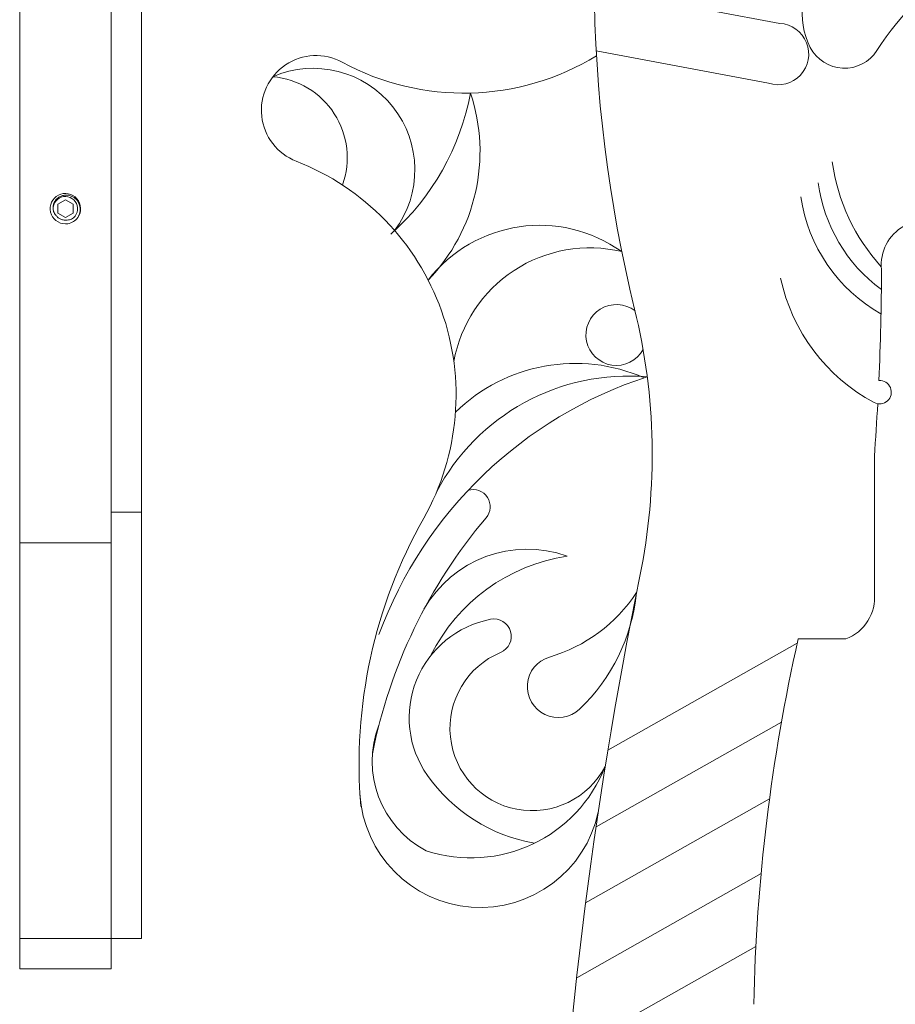
# Model space of a CAD drawing. Extents: x 17 to 172, y 33 to 139.
# Drawn here: x 37 to 44, y 106 to 114 of the extents above; entities that cross this region are included whole.
import ezdxf

# ---------------------------------------------------------------- set-up
doc = ezdxf.new("R2010")
doc.units = 0
doc.header["$MEASUREMENT"] = 0
doc.layers.get('0').update_dxf_attribs({"linetype": 'CONTINUOUS', "lineweight": 13})
doc.layers.get('DEFPOINTS').update_dxf_attribs({"linetype": 'CONTINUOUS'})
doc.layers.add('Text', color=7, linetype='CONTINUOUS')
doc.styles.add('ROMAND', font='romand.shx', dxfattribs={"oblique": 15})
doc.dimstyles.new('ROMAND', dxfattribs={"dimscale": 9, "dimtxt": 0.125, "dimasz": 0.125, "dimexe": 0.0625, "dimexo": 0.0625, "dimgap": 0.0625, "dimtad": 0, "dimtih": 1, "dimtoh": 1, "dimdec": 3, "dimzin": 0, "dimdsep": 46, "dimlunit": 4, "dimtxsty": 'ROMAND', "dimcen": 0, "dimadec": 0, "dimazin": 0, "dimtfac": 1, "dimtdec": 3, "dimtofl": 0, "dimtmove": 0, "dimatfit": 3, "dimfxl": 0, "dimtolj": 1, "dimtzin": 0, "dimarcsym": 0})

# ---------------------------------------------------------------- blocks, each defined once
blk = doc.blocks.new('*D3')
at = {"layer": 'DEFPOINTS', "color": 0}
for p in [(36.9124, 134.9907), (36.9124, 127.0527), (57.8873, 106.6514)]:
    blk.add_point(p, dxfattribs=at)
at = {"layer": 'Text', "color": 0, "lineweight": -2}
for p, q in [((36.9124, 127.6152), (36.9124, 135.5532)), ((57.8873, 107.2139), (57.8873, 135.5532)), ((38.0374, 134.9907), (44.5222, 134.9907)), ((56.7623, 134.9907), (50.2774, 134.9907))]:
    blk.add_line(p, q, dxfattribs=at)
at = {"layer": 'Text', "color": 0}
for points in [[(38.0374, 135.1782), (38.0374, 134.8032), (36.9124, 134.9907)], [(56.7623, 135.1782), (56.7623, 134.8032), (57.8873, 134.9907)]]:
    blk.add_solid(points, dxfattribs=at)
at = {"layer": 'Text', "color": 0, "insert": (47.3998, 134.9907), "char_height": 1.125, "attachment_point": 5, "style": 'ROMAND'}
blk.add_mtext('\\A1;1\'-9"', dxfattribs=at)

msp = doc.modelspace()

# ---------------------------------------------------------------- linework, layer by layer
for p, q in [((36.9124, 127.0527), (36.9124, 106.0527)), ((37.6624, 127.0527), (37.6624, 106.0527)), ((37.9124, 126.8027), (37.9124, 106.3027)), ((41.6274, 114.1034), (43.151, 113.8167)), ((41.644, 113.5915), (43.0585, 113.3253)), ((37.2834, 112.4205), (37.2832, 112.4205)), ((43.9273, 109.0661), (43.9273, 110.262)), ((37.9124, 109.8027), (37.6624, 109.8027)), ((37.6624, 109.5527), (36.9124, 109.5527)), ((43.3023, 108.762), (43.6932, 108.762)), ((43.2947, 108.7279), (41.74, 107.8486)), ((43.1648, 108.08), (41.6427, 107.2192)), ((43.0668, 107.4502), (41.5575, 106.5965)), ((42.9976, 106.8366), (41.4838, 105.9804)), ((36.9124, 106.3027), (37.9124, 106.3027)), ((42.9547, 106.2379), (41.4212, 105.3706)), ((36.9124, 106.0527), (37.6624, 106.0527))]:
    msp.add_line(p, q)
at = {"color": 8}
msp.add_lwpolyline([(37.2249, 112.3317), (37.2249, 112.2595), (37.2874, 112.2234), (37.3499, 112.2595), (37.3499, 112.3317), (37.2874, 112.3678)], close=True, dxfattribs=at)
for centre, radius, start, end in [((53.1715, 114.2221), 11.5447, 166.88772, 193.79053), ((46.1679, 112.1626), 2.641, 123.43827, 147.19608), ((43.9318, 113.893), 0.5967, 135.26722, 207.22387), ((43.1363, 113.565), 0.2521, 252.02318, 86.65732), ((43.6824, 113.7647), 0.3161, 207.22387, 327.19608), ((39.3451, 113.1036), 0.4491, 61.45929, 248.68902), ((40.557, 115.3295), 2.0853, 241.42951, 301.49135), ((39.3223, 112.6147), 0.8333, 323.21236, 113.47011), ((38.9327, 112.7134), 0.6681, 340.39259, 85.04218), ((38.6014, 113.618), 2.0456, 311.56302, 349.49134), ((39.1691, 112.7642), 1.5215, 316.08137, 18.41924), ((38.4329, 110.7651), 2.061, 330.58164, 68.68902), ((45.1615, 112.8926), 1.5939, 187.64965, 222.38539), ((44.7536, 112.6777), 1.298, 187.51174, 233.66717), ((37.2874, 112.2956), 0.125, 324.2572, 270.00463), ((44.6381, 112.5864), 1.3292, 188.35967, 240.40048), ((37.2874, 112.2956), 0.125, 279.18848, 324.18848), ((41.1807, 111.0026), 1.1563, 54.38545, 142.35804), ((44.353, 111.8327), 0.3692, 53.52034, 185.6299), ((41.5913, 110.8399), 1.1336, 76.59873, 169.84555), ((22.0559, 111.8615), 21.9298, 357.44436, 359.8302), ((44.6454, 112.0441), 1.5218, 192.15824, 241.75429), ((41.8096, 111.2584), 0.25, 52.13381, 331.39372), ((37.1037, 110.2783), 5, 348.45461, 13.79053), ((41.4727, 109.6178), 1.4073, 66.30899, 134.34248), ((43.1415, 107.5883), 3.4969, 107.96325, 159.72743), ((41.9092, 109.1423), 1.779, 85.03861, 152.33199), ((43.9706, 110.788), 0.0959, 241.75429, 94.00965), ((22.0559, 111.8615), 21.9298, 355.81745, 356.94699), ((40.6331, 109.848), 0.1408, 319.7208, 106.4005), ((43.8109, 107.7325), 4.1132, 150.58164, 184.83332), ((44.001, 106.9939), 4.2737, 139.7208, 168.86499), ((41.0755, 108.5297), 0.97, 70.11737, 150.59037), ((41.6273, 107.9636), 1.4949, 98.53432, 153.62289), ((77.9817, 101.9279), 36.7221, 168.45461, 177.66137), ((40.894, 109.8558), 1.2953, 286.43911, 326.58083), ((40.4599, 109.2922), 1.5227, 313.42466, 354.35618), ((43.5666, 109.1017), 0.3625, 290.44486, 5.63471), ((40.9321, 108.1152), 0.8231, 100.82621, 215.11288), ((40.8044, 108.7831), 0.1431, 292.60267, 100.82621), ((57.872, 105.4695), 14.9371, 167.26567, 178.8776), ((41.119, 108.0275), 0.6753, 112.60267, 332.64365), ((41.3323, 108.3704), 0.2535, 106.43911, 313.42466), ((40.633, 107.7564), 0.8277, 158.84314, 242.30548), ((40.6173, 108.1468), 1.1823, 251.81747, 338.69035), ((41.3707, 108.4236), 1.3592, 215.11288, 260.08408), ((40.6928, 107.547), 0.9895, 183.40495, 348.02975)]:
    msp.add_arc(centre, radius, start, end)
msp.add_arc((37.2874, 112.2956), 0.1, 300.88813, 194.11187, dxfattribs=at)
for points, knots in [([(37.1904, 112.2712), (37.1875, 112.2803), (37.186, 112.2895), (37.1855, 112.3084), (37.1866, 112.3179), (37.1912, 112.3361), (37.1948, 112.345), (37.2041, 112.3613), (37.2099, 112.3689), (37.2233, 112.3821), (37.2308, 112.3879), (37.2472, 112.3973), (37.2559, 112.4009), (37.2742, 112.4058), (37.2836, 112.407), (37.3023, 112.4071), (37.3119, 112.4059), (37.3301, 112.4014), (37.339, 112.398), (37.3556, 112.389), (37.3632, 112.3836), (37.3771, 112.3708), (37.3833, 112.3636), (37.3938, 112.348), (37.3981, 112.3395), (37.4046, 112.3219), (37.4068, 112.3127), (37.4089, 112.2939), (37.4089, 112.2845), (37.4067, 112.2658), (37.4045, 112.2565), (37.3982, 112.2389), (37.394, 112.2304), (37.3888, 112.2224)], [0, 0, 0, 0, 0.0625, 0.0625, 0.125, 0.125, 0.1875, 0.1875, 0.25, 0.25, 0.3125, 0.3125, 0.375, 0.375, 0.4375, 0.4375, 0.5, 0.5, 0.5625, 0.5625, 0.625, 0.625, 0.6875, 0.6875, 0.75, 0.75, 0.8125, 0.8125, 0.875, 0.875, 0.9375, 0.9375, 1, 1, 1, 1]), ([(37.2106, 112.2402), (37.2062, 112.2447), (37.2024, 112.2496), (37.1957, 112.2599), (37.1928, 112.2654), (37.1904, 112.2712)], [0, 0, 0, 0, 0.5, 0.5, 1, 1, 1, 1]), ([(37.3026, 112.2021), (37.2939, 112.2007), (37.285, 112.2005), (37.2677, 112.2026), (37.2593, 112.2048), (37.2431, 112.2115), (37.2356, 112.2159), (37.2218, 112.2267), (37.2157, 112.2331), (37.2106, 112.2402)], [0, 0, 0, 0, 0.25, 0.25, 0.5, 0.5, 0.75, 0.75, 1, 1, 1, 1]), ([(37.3388, 112.2098), (37.333, 112.2074), (37.3271, 112.2055), (37.315, 112.2029), (37.3089, 112.2022), (37.3026, 112.2021)], [0, 0, 0, 0, 0.5, 0.5, 1, 1, 1, 1])]:
    msp.add_open_spline(points, degree=3, knots=knots, dxfattribs=at)
msp.add_open_spline([(37.2874, 112.1706), (37.294, 112.1706), (37.3007, 112.1711), (37.3074, 112.1722)], degree=3)
msp.add_open_spline([(37.2874, 112.1706), (37.2883, 112.1706), (37.2899, 112.1706), (37.2914, 112.1707), (37.292, 112.1707)], degree=3, knots=[0, 0, 0, 0, 0.5990464, 1, 1, 1, 1])

# ---------------------------------------------------------------- dimensions: what is measured, and where the dimension line sits
at = {"layer": 'Text'}
dim = msp.add_linear_dim(base=(36.9124, 134.9907), p1=(57.8873, 106.6514), p2=(36.9124, 127.0527), dimstyle='ROMAND', dxfattribs=at)
dim.commit()
dim.dimension.update_dxf_attribs({"geometry": '*D3', "text_midpoint": (47.3998, 134.9907)})

doc.saveas('drawing.dxf')
